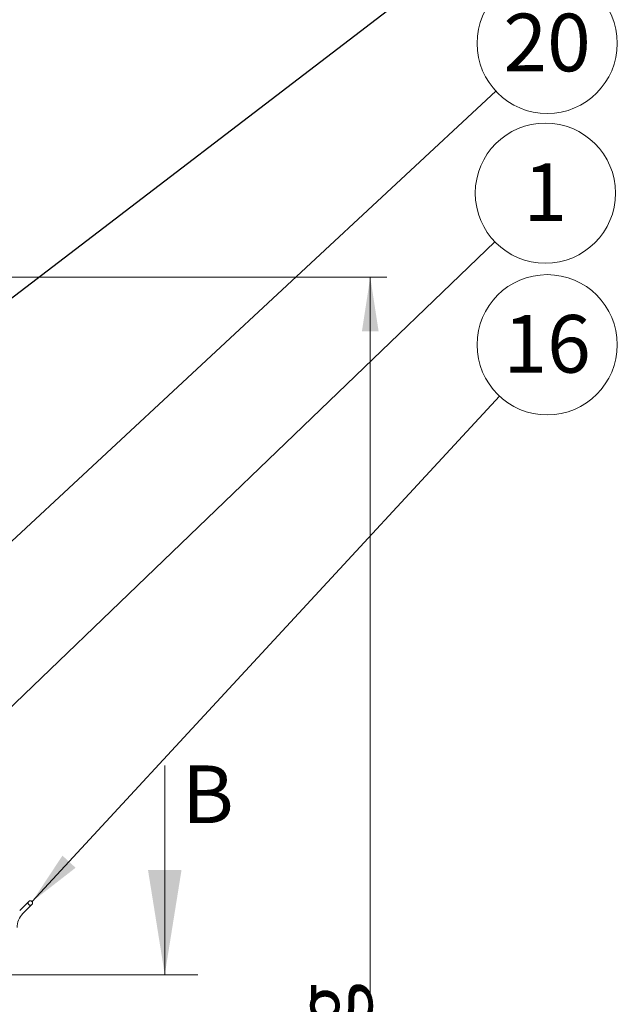
# Model space of a CAD drawing. Units: millimetres. Extents: x 8 to 412, y 5 to 290.
# Drawn here: x 105 to 141, y 198 to 258 of the extents above; entities that cross this region are included whole.
import ezdxf

# ---------------------------------------------------------------- set-up
doc = ezdxf.new("R2010")
doc.units = ezdxf.units.MM
doc.styles.add('SLDTEXTSTYLE0', font='TXT', dxfattribs={"width": 0.605})
doc.dimstyles.new('SLDDIMSTYLE0', dxfattribs={"dimtxt": 3.5, "dimasz": 3.302, "dimexe": 0, "dimexo": 0.0625, "dimgap": 0.875, "dimtad": 1, "dimdec": 3, "dimlfac": 30, "dimrnd": 1e-09, "dimzin": 12, "dimdsep": 46, "dimtxsty": 'SLDTEXTSTYLE0', "dimsah": 1, "dimcen": 0.09, "dimadec": 0, "dimazin": 3, "dimtfac": 1, "dimtdec": 3, "dimtmove": 0, "dimatfit": 0, "dimfxl": 0, "dimfrac": 2, "dimtolj": 1, "dimtzin": 12, "dimarcsym": 0})
doc.dimstyles.new('SLDDIMSTYLE1', dxfattribs={"dimtxt": 3.5, "dimasz": 3.302, "dimexe": 0, "dimexo": 0.0625, "dimgap": 0.875, "dimtad": 1, "dimdec": 3, "dimlfac": 30, "dimrnd": 1e-09, "dimzin": 12, "dimdsep": 46, "dimtxsty": 'SLDTEXTSTYLE0', "dimsah": 1, "dimcen": 0.09, "dimadec": 0, "dimazin": 3, "dimtfac": 1, "dimtdec": 3, "dimtofl": 0, "dimtmove": 0, "dimatfit": 3, "dimfxl": 0, "dimfrac": 2, "dimtolj": 1, "dimtzin": 12, "dimarcsym": 0})
doc.dimstyles.new('SLDDIMSTYLE2', dxfattribs={"dimtxt": 0, "dimasz": 3.302, "dimexe": 0, "dimexo": 0.0625, "dimgap": 0, "dimtad": 0, "dimtih": 1, "dimtoh": 1, "dimdec": 0, "dimrnd": 1e-09, "dimzin": 0, "dimdsep": 46, "dimtxsty": 'Standard', "dimsah": 1, "dimcen": 0.09, "dimadec": 0, "dimazin": 0, "dimtfac": 3.302, "dimtdec": 0, "dimtofl": 0, "dimtmove": 0, "dimatfit": 3, "dimfxl": 0, "dimfrac": 2, "dimtolj": 1, "dimtzin": 0, "dimarcsym": 0})

# ---------------------------------------------------------------- blocks, each defined once
blk = doc.blocks.new('_D_1')
at = {"color": 7, "linetype": 'Continuous', "lineweight": 0}
for p, q in [((88.461, 242.061), (126.794, 242.061)), ((125.794, 155.794), (125.794, 242.061)), ((110.794, 155.794), (126.794, 155.794))]:
    blk.add_line(p, q, dxfattribs=at)
for points in [[(125.794, 242.061), (125.286, 238.759), (126.302, 238.759)], [(125.794, 155.794), (126.302, 159.096), (125.286, 159.096)]]:
    blk.add_solid(points, dxfattribs=at)
at = {"color": 7, "linetype": 'Continuous', "lineweight": 0, "insert": (121.282, 196.517, 14.881), "char_height": 3.5, "attachment_point": 1, "rotation": 90, "style": 'SLDTEXTSTYLE0'}
blk.add_mtext('g', dxfattribs=at)
blk = doc.blocks.new('_D_2')
at = {"color": 7, "linetype": 'Continuous', "lineweight": 0}
for p, q in [((92.961, 253.094), (92.961, 266.632)), ((96.627, 253.094), (96.627, 266.632)), ((92.961, 265.632), (86.611, 265.632)), ((92.961, 265.632), (96.627, 265.632)), ((96.627, 265.632), (113.449, 265.632))]:
    blk.add_line(p, q, dxfattribs=at)
for points in [[(92.961, 265.632), (89.659, 266.14), (89.659, 265.124)], [(96.627, 265.632), (99.929, 265.124), (99.929, 266.14)]]:
    blk.add_solid(points, dxfattribs=at)
at = {"color": 7, "linetype": 'Continuous', "lineweight": 0, "char_height": 3.5, "attachment_point": 1, "style": 'SLDTEXTSTYLE0'}
for s, insert in [('%%c', (99.069, 270.144, 14.881)), ('110', (104.242, 270.144, 14.881))]:
    blk.add_mtext(s, dxfattribs=dict(at, insert=insert))
blk = doc.blocks.new('SW_NOTE_2')
at = {"color": 0, "linetype": 'Continuous', "lineweight": 0}
blk.add_circle((3.068, 2.949), 4.255, dxfattribs=at)
at = {"color": 0, "linetype": 'Continuous', "lineweight": 0, "insert": (3.065, 4.753), "char_height": 3.5, "attachment_point": 2, "style": 'SLDTEXTSTYLE0'}
blk.add_mtext('1', dxfattribs=at)
blk = doc.blocks.new('SW_NOTE_9')
at = {"color": 0, "linetype": 'Continuous', "lineweight": 0}
blk.add_circle((2.889, 3.124), 4.255, dxfattribs=at)
at = {"color": 0, "linetype": 'Continuous', "lineweight": 0, "insert": (2.884, 4.929), "char_height": 3.5, "attachment_point": 2, "style": 'SLDTEXTSTYLE0'}
blk.add_mtext('16', dxfattribs=at)
blk = doc.blocks.new('SW_NOTE_21')
at = {"color": 0, "linetype": 'Continuous', "lineweight": 0}
blk.add_circle((3.116, 2.898), 4.255, dxfattribs=at)
at = {"color": 0, "linetype": 'Continuous', "lineweight": 0, "insert": (3.111, 4.703), "char_height": 3.5, "attachment_point": 2, "style": 'SLDTEXTSTYLE0'}
blk.add_mtext('20', dxfattribs=at)

msp = doc.modelspace()

# ---------------------------------------------------------------- hatches: boundary and pattern name
at = {"linetype": 'Continuous', "lineweight": 0}
h = msp.add_hatch(dxfattribs=at)
h.set_pattern_fill('ANSI32', style=0)
edge = h.paths.add_edge_path(flags=0)
edge.add_arc((105.169988, 204.070583), 0.133333, 0, 360)

# ---------------------------------------------------------------- linework, layer by layer
at = {"color": 7, "linetype": 'Continuous', "lineweight": 0}
for p, q in [((113.325035, 212.419578), (113.325035, 199.719578)), ((35.345249, 199.719578), (115.325035, 199.719578))]:
    msp.add_line(p, q, dxfattribs=at)
at = {"color": 7, "linetype": 'Continuous', "lineweight": 15}
for p, q in [((105.075707, 204.164864), (104.604302, 203.693459)), ((104.792864, 203.504898), (105.264268, 203.976302)), ((104.604302, 203.693459), (104.523422, 203.612579)), ((104.711984, 203.424017), (104.792864, 203.504898))]:
    msp.add_line(p, q, dxfattribs=at)
msp.add_circle((105.169988, 204.070583), 0.133333, dxfattribs=at)
msp.add_arc((105.560512, 202.575489), 1.2, 135, 180, dxfattribs=at)
at = {"color": 7, "linetype": 'Continuous', "lineweight": 0}
msp.add_solid([(113.325035, 199.719578), (114.341035, 206.069578), (112.309035, 206.069578)], dxfattribs=at)

# ---------------------------------------------------------------- block references
for name, p in [('SW_NOTE_21', (133.412342, 253.348262)), ('SW_NOTE_2', (133.350774, 244.206633)), ('SW_NOTE_9', (133.639189, 234.830748))]:
    msp.add_blockref(name, p, dxfattribs=at)

# ---------------------------------------------------------------- texts
at = {"color": 7, "linetype": 'Continuous', "insert": (114.3762, 212.419578), "char_height": 3.5, "attachment_point": 1, "style": 'SLDTEXTSTYLE0'}
msp.add_mtext('B', dxfattribs=at)

# ---------------------------------------------------------------- dimensions: what is measured, and where the dimension line sits
at = {"color": 7, "linetype": 'Continuous', "lineweight": 0}
dim = msp.add_linear_dim(base=(96.627178, 265.632363), p1=(92.960512, 252.094441), p2=(96.627178, 252.094441), text='%%c<>', dimstyle='SLDDIMSTYLE0', dxfattribs=at)
dim.commit()
dim.dimension.update_dxf_attribs({"geometry": '_D_2', "text_midpoint": (106.258925, 265.632363), "dimtype": 160})
dim = msp.add_linear_dim(base=(125.793845, 242.061107), p1=(109.793845, 155.794441), p2=(87.460512, 242.061107), angle=90, dimstyle='SLDDIMSTYLE1', dxfattribs=at)
dim.commit()
dim.dimension.update_dxf_attribs({"geometry": '_D_1', "text_midpoint": (125.793845, 198.927774), "dimtype": 160})

# ---------------------------------------------------------------- leaders
for points in [[(96.627178, 235.125625), (133.148998, 263.079608)], [(83.793845, 207.193436), (133.412342, 253.348262)], [(98.804962, 210.998732), (133.350774, 244.206633)], [(105.274491, 204.153389), (133.639189, 234.830748)]]:
    msp.add_leader(points, dimstyle='SLDDIMSTYLE2', dxfattribs=at)

doc.saveas('drawing.dxf')
